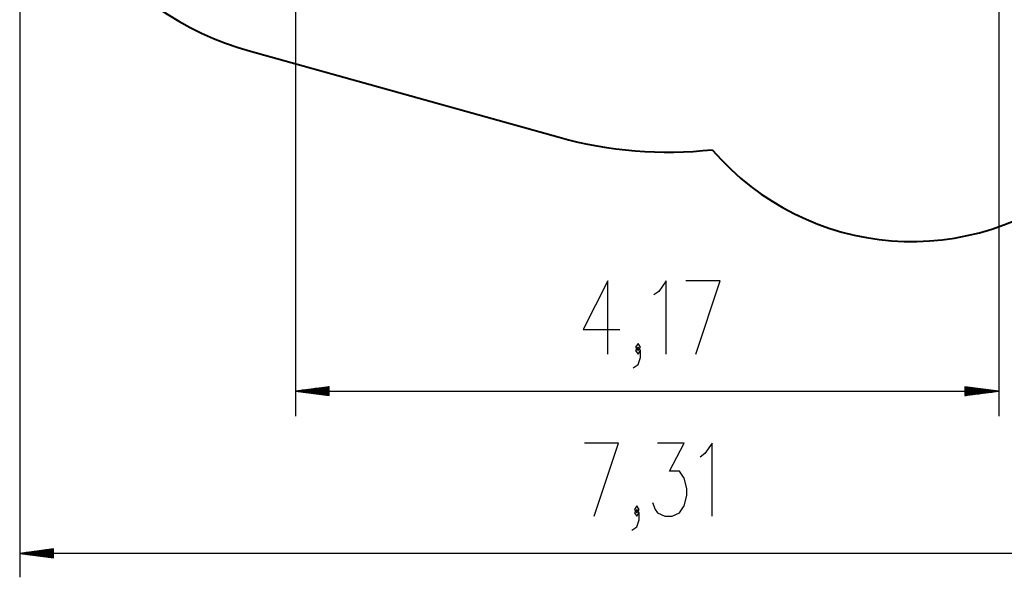
# Model space of a CAD drawing. Units: inches. Extents: x 249 to 344, y 143 to 277.
# Drawn here: x 249 to 307, y 143 to 176 of the extents above; entities that cross this region are included whole.
import ezdxf

# ---------------------------------------------------------------- set-up
doc = ezdxf.new("R2010")
doc.units = ezdxf.units.IN
doc.header["$MEASUREMENT"] = 0
doc.layers.add('Ebene 1', color=7, linetype='Continuous')

msp = doc.modelspace()

# ---------------------------------------------------------------- linework, layer by layer
at = {"layer": 'Ebene 1', "color": 179, "lineweight": 25, "true_color": 0x1a171b}
for points in [[(306.938, 195.506), (306.938, 152.637)], [(248.924, 190.281), (248.924, 143.093)], [(265.271, 190.425), (265.271, 152.637)], [(283.767, 156.322), (283.767, 160.653), (282.324, 157.765), (284.489, 157.765)], [(287.228, 156.322), (287.228, 160.653), (286.795, 160.035), (286.506, 159.828)], [(288.983, 156.322), (290.426, 160.653), (288.405, 160.653)], [(285.281, 155.497), (285.57, 155.703), (285.714, 156.116), (285.714, 156.528), (285.57, 156.734), (285.425, 156.528), (285.57, 156.322), (285.714, 156.528)], [(285.57, 156.528), (285.714, 156.734), (285.57, 156.941), (285.425, 156.734), (285.57, 156.528), (285.57, 156.528)], [(267.272, 154.385), (265.271, 154.122)], [(267.272, 154.122), (265.271, 154.122)], [(267.272, 154.122), (265.271, 154.122)], [(265.271, 154.122), (267.272, 153.858)], [(265.271, 154.122), (306.938, 154.122)], [(267.272, 154.173), (265.658, 154.173)], [(267.272, 154.071), (265.658, 154.071)], [(267.272, 154.223), (266.043, 154.223)], [(267.272, 154.274), (266.429, 154.274)], [(267.272, 154.325), (266.815, 154.325)], [(267.272, 154.376), (267.201, 154.376)], [(267.272, 154.376), (267.201, 154.376)], [(267.272, 153.858), (267.272, 154.385)], [(304.938, 154.385), (304.938, 153.858)], [(306.938, 154.122), (304.938, 154.385)], [(304.938, 154.376), (305.008, 154.376)], [(304.938, 154.376), (305.008, 154.376)], [(304.938, 154.325), (305.394, 154.325)], [(304.938, 154.274), (305.78, 154.274)], [(304.938, 154.223), (306.166, 154.223)], [(304.938, 154.173), (306.552, 154.173)], [(304.938, 154.122), (306.938, 154.122)], [(304.938, 154.122), (306.938, 154.122)], [(304.938, 153.858), (306.938, 154.122)], [(304.938, 154.071), (306.552, 154.071)], [(267.272, 154.021), (266.043, 154.021)], [(267.272, 153.97), (266.429, 153.97)], [(267.272, 153.919), (266.815, 153.919)], [(267.272, 153.868), (267.201, 153.868)], [(267.272, 153.868), (267.201, 153.868)], [(304.938, 154.021), (306.166, 154.021)], [(304.938, 153.97), (305.78, 153.97)], [(304.938, 153.919), (305.394, 153.919)], [(304.938, 153.868), (305.008, 153.868)], [(304.938, 153.868), (305.008, 153.868)], [(282.97, 146.708), (284.413, 151.039), (282.392, 151.039)], [(286.43, 147.533), (286.575, 147.12), (286.719, 146.914), (287.152, 146.708), (287.586, 146.708), (288.019, 146.914), (288.308, 147.326), (288.452, 147.945), (288.452, 148.358), (288.308, 148.976), (288.019, 149.389), (287.441, 149.389), (288.308, 151.039), (286.719, 151.039)], [(289.966, 146.708), (289.966, 151.039), (289.532, 150.42), (289.244, 150.214)], [(285.205, 145.883), (285.494, 146.089), (285.638, 146.502), (285.638, 146.914), (285.494, 147.12), (285.35, 146.914), (285.494, 146.708), (285.638, 146.914)], [(285.494, 146.914), (285.638, 147.12), (285.494, 147.326), (285.35, 147.12), (285.494, 146.914), (285.494, 146.914)], [(250.924, 144.771), (248.924, 144.508)], [(250.924, 144.711), (250.468, 144.711)], [(250.924, 144.762), (250.854, 144.762)], [(250.924, 144.762), (250.854, 144.762)], [(250.924, 144.244), (250.924, 144.771)], [(250.924, 144.508), (248.924, 144.508)], [(250.924, 144.508), (248.924, 144.508)], [(248.924, 144.508), (250.924, 144.244)], [(321.978, 144.508), (248.924, 144.508)], [(250.924, 144.559), (249.31, 144.559)], [(250.924, 144.457), (249.31, 144.457)], [(250.924, 144.609), (249.696, 144.609)], [(250.924, 144.406), (249.696, 144.406)], [(250.924, 144.66), (250.082, 144.66)], [(250.924, 144.355), (250.082, 144.355)], [(250.924, 144.304), (250.468, 144.304)], [(250.924, 144.254), (250.854, 144.254)], [(250.924, 144.254), (250.854, 144.254)]]:
    msp.add_lwpolyline(points, dxfattribs=at)
at = {"layer": 'Ebene 1', "color": 179, "lineweight": 40, "true_color": 0x1a171b}
msp.add_lwpolyline([(262.61, 174.258), (280.889, 169.163)], dxfattribs=at)
for points in [[(248.924, 192.281), (248.924, 183.908), (254.545, 176.507), (262.61, 174.258)], [(280.889, 169.163), (283.841, 168.34), (286.923, 168.09), (289.968, 168.426)]]:
    msp.add_open_spline(points, degree=3, dxfattribs=at)
msp.add_open_spline([(289.968, 168.426), (295.558, 161.902), (305.397, 161.143), (311.922, 166.732), (315.02, 169.386), (316.954, 173.155), (317.304, 177.219)], degree=3, knots=[0, 0, 0, 0, 1, 1, 1, 2, 2, 2, 2], dxfattribs=at)

doc.saveas('drawing.dxf')
